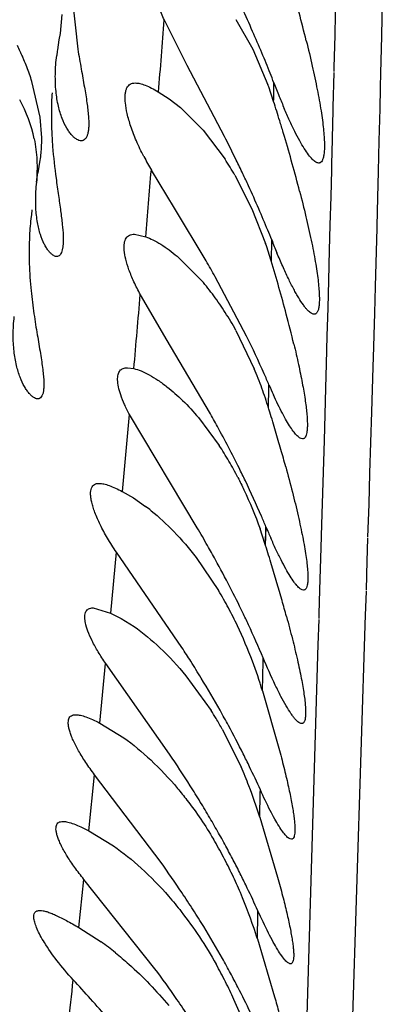
# Model space of a CAD drawing. Units: inches. Extents: x 0 to 11, y 0 to 8.5.
# Drawn here: x 5.4 to 5.4, y 5.5 to 5.6 of the extents above; entities that cross this region are included whole.
import ezdxf

# ---------------------------------------------------------------- set-up
doc = ezdxf.new("R2010")
doc.units = ezdxf.units.IN
doc.header["$LTSCALE"] = 0.605
doc.header["$MEASUREMENT"] = 0
doc.layers.get('0').update_dxf_attribs({"linetype": 'CONTINUOUS'})

msp = doc.modelspace()

# ---------------------------------------------------------------- linework, layer by layer
at = {"color": 7, "linetype": 'CONTINUOUS'}
for p, q in [((5.3861914631, 5.5923460398), (5.3868426466, 5.5864595803)), ((5.4210776462, 5.59207636), (5.4209827389, 5.5879078142)), ((5.4157663991, 5.5884034022), (5.4158404116, 5.5915447605)), ((5.3848798147, 5.5882095079), (5.385066034, 5.5903720151)), ((5.3991430839, 5.5846110707), (5.3965717521, 5.5897077018)), ((5.4046084546, 5.5898017829), (5.406502193, 5.5864619021)), ((5.3845839453, 5.5863846932), (5.3847555, 5.5875119019)), ((5.3847555, 5.5875119019), (5.3848802195, 5.5882094045)), ((5.4156707835, 5.5844099347), (5.4157575837, 5.588032186)), ((5.4157575837, 5.588032186), (5.4157663991, 5.5884034022)), ((5.4209827389, 5.5879078142), (5.4208856244, 5.5837635406)), ((5.406502193, 5.5864619021), (5.4082146494, 5.5824539957)), ((5.4033241084, 5.5766640098), (5.3991430839, 5.5846110707)), ((5.4156610524, 5.5839412666), (5.4156747093, 5.5845140735)), ((5.415561354, 5.5799267343), (5.4156571042, 5.5838444756)), ((5.42088731, 5.5838198777), (5.4208490622, 5.5821448172)), ((5.3826075386, 5.5788167097), (5.3816756599, 5.5828382512)), ((5.4088612918, 5.5808148091), (5.4088835374, 5.5826853838)), ((5.4208466558, 5.5821333052), (5.4207888264, 5.5797470882)), ((5.3958917346, 5.5816758578), (5.3971129534, 5.5808939166)), ((5.3971129534, 5.5808939166), (5.3983748041, 5.579908284)), ((5.4088584613, 5.5805813976), (5.4088612918, 5.5808148091)), ((5.3983748041, 5.579908284), (5.4009392383, 5.5773489599)), ((5.415556799, 5.5795685979), (5.4155656816, 5.5799411564)), ((5.4207888264, 5.5797470882), (5.4206997925, 5.576147309)), ((5.3827809952, 5.5764931888), (5.3826075386, 5.5788167097)), ((5.4154751408, 5.5764582509), (5.4155524155, 5.579564557)), ((5.4009392383, 5.5773489599), (5.4033952062, 5.5740927685)), ((5.4154715776, 5.5763160773), (5.4154751408, 5.5764582509)), ((5.4154013, 5.5735307413), (5.4154715776, 5.5763160773)), ((5.4206997925, 5.576147309), (5.4206129093, 5.5727165565)), ((5.3823844511, 5.572546514), (5.3824955182, 5.5732936598)), ((5.3824955182, 5.5732936598), (5.3825814556, 5.5737574283)), ((5.4153840839, 5.5728538056), (5.4154013, 5.5735307413)), ((5.397723633, 5.5685958072), (5.3951292133, 5.5728563758)), ((5.4044960148, 5.5723077293), (5.4064244416, 5.5685168904)), ((5.415308029, 5.569888218), (5.4153840839, 5.5728538056)), ((5.4206129093, 5.5727165565), (5.4205368948, 5.5697777532)), ((5.4152241588, 5.5666639328), (5.415308029, 5.569888218)), ((5.4205368948, 5.5697777532), (5.4204525631, 5.5665821841)), ((5.4012694164, 5.5626640098), (5.397723633, 5.5685958072)), ((5.4064244416, 5.5685168904), (5.4079599511, 5.5646083123)), ((5.4151508891, 5.5638855124), (5.4152241588, 5.5666639328)), ((5.4204524274, 5.5665886367), (5.4204458244, 5.5663296664)), ((5.3931977181, 5.565663989), (5.3944694072, 5.5653847761)), ((5.4204458244, 5.5663296664), (5.420267155, 5.559774224)), ((5.4086002976, 5.5626179791), (5.4086396986, 5.5650188926)), ((5.3980218587, 5.5631822985), (5.4007773654, 5.5604350838)), ((5.4150590011, 5.5604495039), (5.4151508891, 5.5638855124)), ((5.4058129141, 5.5542072555), (5.402290261, 5.5608735064)), ((5.4149756668, 5.5573766213), (5.4150590011, 5.5604495039)), ((5.420267155, 5.559774224), (5.420183224, 5.5567787026)), ((5.396900238, 5.5537177284), (5.393883792, 5.5588617704)), ((5.4148890354, 5.5542222164), (5.4149756668, 5.5573766213)), ((5.420183224, 5.5567787026), (5.42004096, 5.5518060212)), ((5.404621037, 5.5548444691), (5.4066867333, 5.5505523849)), ((5.4148017973, 5.5510835982), (5.4148890354, 5.5542222164)), ((5.4016428278, 5.5456640098), (5.396900238, 5.5537177284)), ((5.41472566, 5.548372861), (5.4148017973, 5.5510835982)), ((5.4200401586, 5.55184778), (5.4200092132, 5.5507430586)), ((5.3924341263, 5.5506637378), (5.393127383, 5.5505707416)), ((5.420009552, 5.5507242428), (5.4198619897, 5.5457100633)), ((5.4083298186, 5.5484489982), (5.408335735, 5.5487387595)), ((5.4082823681, 5.5461381883), (5.408329824, 5.5484489813)), ((5.4146417794, 5.5454145989), (5.41472566, 5.548372861)), ((5.3918553898, 5.5367429552), (5.3926334891, 5.5453984345)), ((5.4002647429, 5.5326788762), (5.3926482464, 5.5453833448)), ((5.4145581532, 5.5424921346), (5.4146417794, 5.5454145989)), ((5.4198619897, 5.5457100633), (5.4196538747, 5.5388008921)), ((5.4004040138, 5.5450535538), (5.4027365049, 5.5419214434)), ((5.4142831067, 5.533037837), (5.4145581532, 5.5424921346)), ((5.4196538747, 5.5388008921), (5.4195472966, 5.5353217852)), ((5.3918410867, 5.5367572345), (5.3931133196, 5.5360196747)), ((5.3931133196, 5.5360196747), (5.3944615072, 5.535077784)), ((5.4195472966, 5.5353217852), (5.4194296155, 5.5315962566)), ((5.407938411, 5.5307191273), (5.4080114153, 5.5327365447)), ((5.4079519965, 5.5306811558), (5.4079977616, 5.5327747586)), ((5.4142057452, 5.5304139834), (5.4142831067, 5.533037837)), ((5.4194293251, 5.5315073948), (5.4193472268, 5.5288713011)), ((5.3905429013, 5.5230816309), (5.3911814233, 5.5299283168)), ((5.3985523594, 5.5192029289), (5.391191429, 5.5299183738)), ((5.4140661733, 5.525709161), (5.4142057452, 5.5304139834)), ((5.4001473041, 5.5293177274), (5.4026667442, 5.5256155893)), ((5.4193482168, 5.5289804279), (5.41924502, 5.5256640974)), ((5.4139838038, 5.5229462821), (5.4140661733, 5.525709161)), ((5.419243701, 5.5255637604), (5.4191576176, 5.5228237301)), ((5.3885571569, 5.5236639132), (5.3905330194, 5.5230910949)), ((5.3905330194, 5.5230910949), (5.3917307125, 5.5224796412)), ((5.3917307125, 5.5224796412), (5.3931586701, 5.5215713355)), ((5.4138807079, 5.5194980712), (5.4139665306, 5.5223678932)), ((5.4139679791, 5.5224579167), (5.4139853063, 5.523042406)), ((5.4191586073, 5.5228871389), (5.4160304911, 5.4245547077)), ((5.410978093, 5.4233837749), (5.4138814446, 5.5195389008)), ((5.4076684157, 5.5176384221), (5.4076772222, 5.5180484176)), ((5.3893225496, 5.5107142313), (5.3899689691, 5.5174102311)), ((5.3971449701, 5.5072315576), (5.389977222, 5.5174028743)), ((5.4075981348, 5.5143531885), (5.4076684157, 5.5176384221)), ((5.3990023223, 5.5160436682), (5.4018198813, 5.5121500444)), ((5.4075982337, 5.5143528376), (5.4095248982, 5.507630036)), ((5.3893148257, 5.510721332), (5.3920038432, 5.5090728824)), ((5.4030751946, 5.5100538413), (5.405196161, 5.5057907143)), ((5.3880910794, 5.4986067559), (5.3887234964, 5.504916414)), ((5.3962032167, 5.4950370843), (5.3887296906, 5.5049105651)), ((5.407300622, 5.5001608458), (5.4073565415, 5.5028693287)), ((5.4073565405, 5.5028693317), (5.407363594, 5.5032094261)), ((5.4073006185, 5.5001608577), (5.4093062366, 5.4933996159)), ((5.388085609, 5.4986115881), (5.3908413541, 5.4969313367)), ((5.3869532484, 5.4877414374), (5.3875168419, 5.4931567249)), ((5.3955062187, 5.4831153602), (5.387519713, 5.4931542972)), ((5.4070273288, 5.486478188), (5.4070817255, 5.4892659853)), ((5.4070817255, 5.4892659853), (5.4070885949, 5.4896160016)), ((5.386950731, 5.4877435571), (5.3894641653, 5.4861252948)), ((5.4070273236, 5.4864782059), (5.4089709183, 5.4799427516))]:
    msp.add_line(p, q, dxfattribs=at)
for centre, radius, start, end in [((5.2441342671, 5.5455140954), 0.1735305664, 13.9711716787, 16.1093976525), ((5.2647038828, 5.5257962307), 0.1550232073, 23.8446279561, 24.9040842336), ((2.6616435516, 5.7920653607), 2.7423662534, 355.5992685885, 355.7691794045), ((5.2852784165, 5.5348491171), 0.1325451165, 22.7163055649, 23.8607252685), ((5.344965613, 5.5701292725), 0.0388766036, 24.4145901773, 25.5002774048), ((5.4068290177, 5.5829872106), 0.0225313554, 171.3178638463, 172.9303821586), ((5.3472453916, 5.571165739), 0.0363722772, 23.4870290631, 24.4122765307), ((5.3488897096, 5.5718815218), 0.0345789213, 22.7571527177, 23.4851210019), ((5.3520473747, 5.5731827667), 0.031163724, 19.6533330293, 22.7967195805), ((5.2985895368, 5.5404155595), 0.1181169785, 21.5267400332, 22.719066935), ((5.3548592019, 5.5742052851), 0.0281718036, 17.8448157968, 19.6182413366), ((5.3076267669, 5.5439789702), 0.1084025859, 20.9200615743, 21.5273899986), ((5.3646938675, 5.5664442517), 0.046372086, 17.7505313978, 20.1967695936), ((5.4878352063, 5.6128286407), 0.084510245, 200.8962819678, 202.0090353018), ((5.3670954396, 5.5733311615), 0.0151487944, 11.5614879051, 29.3220348562), ((5.4218870987, 5.5790983586), 0.0380241385, 176.3137039977, 179.4556458847), ((5.4744825726, 5.6074026492), 0.0700972871, 201.987265137, 203.1980214058), ((5.2271385186, 5.5223690574), 0.1908161803, 17.0795065496, 17.7625346353), ((5.2237064973, 5.5213047127), 0.1944094396, 16.6786967735, 17.0822844931), ((5.3661815911, 5.5763181449), 0.016600327, 356.7854720603, 0.604172807), ((5.2456047804, 5.496315797), 0.1770062759, 26.0327023831, 26.9960202778), ((5.2240982345, 5.5214217879), 0.194000582, 16.5440768158, 16.6787796149), ((5.2348400384, 5.5245750732), 0.182805575, 14.5481906808, 16.5553654793), ((5.3673506551, 5.5762345112), 0.0154284232, 350.7623232435, 356.8521216084), ((5.4209504003, 5.5883131877), 0.0300939651, 207.5292471835, 210.9051465621), ((5.3736721758, 5.5545310465), 0.0355825731, 29.9728507397, 33.3502539362), ((5.2695641238, 5.5080118222), 0.1503445599, 25.3797888894, 26.0349830763), ((2.248286487, 5.8268243389), 3.1570493515, 355.2494076811, 355.3863352132), ((5.2803248687, 5.5131175446), 0.138433975, 24.7637534706, 25.3794912718), ((5.2921966253, 5.5185431248), 0.1253812675, 23.4932652793, 24.7848455383), ((5.4141879681, 5.5638367158), 0.0328195321, 173.3031376167, 177.1060939776), ((5.4129923183, 5.5639525335), 0.0316185434, 171.926497725, 173.2589138133), ((5.3021510949, 5.5228716149), 0.1145264396, 22.1940628059, 23.4925519224), ((5.3092669774, 5.5257722719), 0.1068420665, 21.5512264087, 22.1952647627), ((5.3588998823, 5.5477261351), 0.0518835066, 16.7329808669, 18.9889746839), ((5.4838372747, 5.5946799605), 0.0808360086, 201.526346943, 202.6288722628), ((5.2525997007, 5.4767146108), 0.1717264789, 29.3455270716, 30.0331994216), ((5.2250842987, 5.5074491284), 0.1916291404, 14.8886896402, 16.7462775916), ((5.3783694739, 5.5412020916), 0.0295300118, 36.4176320287, 40.6399325994), ((1.4908552366, 5.8924347846), 3.9172371975, 354.993063565, 355.1153393062), ((5.3753238456, 5.5389271597), 0.0333314214, 32.562403799, 36.4564384514), ((5.3720518323, 5.5368033236), 0.0372321908, 28.9834996735, 32.6069162727), ((5.2677000766, 5.5188851488), 0.1475057509, 13.4906842576, 14.8489559991), ((5.2998354793, 5.5020042005), 0.1181371052, 23.9528498855, 26.2242352622), ((5.3614322828, 5.5317398113), 0.0490089605, 19.8068313171, 22.5729783121), ((5.298768088, 5.5015177638), 0.1193100591, 23.3147042504, 23.9582285212), ((5.4629239685, 5.5722308802), 0.0594285766, 203.2850237133, 204.452973732), ((5.3589025445, 5.5308087986), 0.0517045176, 17.2456515048, 19.8275892944), ((5.2644290028, 5.468590322), 0.1573784837, 28.648048851, 29.3231386985), ((5.1999594583, 5.4814401508), 0.2181381916, 17.1226548129, 17.2528592956), ((5.2042565113, 5.4827577317), 0.2136436786, 16.5219828329, 17.1242503602), ((5.2877211437, 5.4811392301), 0.1309215312, 26.420606422, 28.715539867), ((5.2127715132, 5.4852808709), 0.2047627168, 15.9252538604, 16.522699973), ((5.3715093705, 5.5213540004), 0.0373918926, 30.2155945706, 33.3705027647), ((5.2302449438, 5.4902770756), 0.1865890346, 15.3057401617, 15.9221712681), ((5.3685761698, 5.5196223832), 0.0407980327, 27.2722297423, 30.243973618), ((5.2974350398, 5.4859924179), 0.1200627753, 25.6379694861, 26.4091474759), ((5.3056470511, 5.489904468), 0.1109665938, 23.3903618933, 25.6515526642), ((5.3799855489, 5.5159500304), 0.0239880038, 50.9942358534, 52.8814224572), ((5.3088909036, 5.4913039473), 0.1074337323, 22.7066469923, 23.3921305189), ((5.2583909503, 5.4495664575), 0.1644258106, 29.5522247502, 30.3625990712), ((5.3570367808, 5.514616533), 0.0533895198, 17.492054261, 19.6264342037), ((5.4749303706, 5.5607475835), 0.0725427237, 202.6812829883, 203.7504241218), ((5.274398068, 5.4586759473), 0.1460081657, 28.8303211833, 29.5406772071), ((5.1870141102, 5.4610082857), 0.2316632427, 16.9378222003, 17.4982478694), ((5.2886197731, 5.4664341199), 0.129808107, 27.3238482525, 28.8574195109), ((5.2045550577, 5.4663242841), 0.2133344673, 15.8222502419, 16.9445020527), ((5.3654633997, 5.5031776943), 0.0434459201, 28.1208597857, 31.0948086409), ((5.2999425299, 5.4722865511), 0.1170622933, 25.7417100466, 27.3228259259), ((5.2402242441, 5.4765193366), 0.1762370076, 15.1844739977, 15.7951228226), ((5.3629055777, 5.5018084938), 0.0463471542, 25.3656660664, 28.1233171454), ((5.3070084124, 5.4756913055), 0.1092188856, 24.9499271561, 25.7427319939), ((5.3588050855, 5.4998527274), 0.050890166, 20.4869837048, 25.3775889901), ((5.3100093523, 5.4770769961), 0.1059134831, 22.7579255034, 24.955066959), ((5.2743492784, 5.4385234367), 0.1481066704, 32.2997372264, 33.0068354813), ((5.2849846425, 5.4452595654), 0.1355175372, 31.3563892979, 32.2951632494), ((5.3541663386, 5.4980977529), 0.0558497555, 16.920842745, 20.5079519864), ((5.2959843325, 5.4518777244), 0.122680581, 29.4277330421, 31.3901271087), ((5.3654438219, 5.4889521152), 0.0431435003, 31.0859401258, 32.5266835655), ((5.3033901642, 5.456092108), 0.1141596494, 28.4302356819, 29.4116954783), ((5.3646859978, 5.4884933367), 0.0440293742, 29.319850577, 31.0880389727), ((5.3069112284, 5.4579609039), 0.1101735275, 26.5830521905, 28.4473574401), ((5.2779422369, 5.4265449897), 0.1439430923, 32.3954999143, 34.0934903289), ((5.3081700672, 5.4586222017), 0.1087518412, 25.7133398152, 26.5682655416), ((5.3574488415, 5.4848141307), 0.0521519278, 21.1887593206, 23.7170771655), ((5.3014271143, 5.4553987758), 0.1162256263, 24.290356658, 25.7028258209), ((5.2919284784, 5.4354641481), 0.1273550025, 31.4155622111, 32.3784966048), ((5.3537127677, 5.4833788605), 0.0561541911, 17.3888837222, 21.1763783833), ((5.2967282511, 5.4383846133), 0.1217365649, 30.4460919238, 31.4200279641), ((5.3040472258, 5.4426689944), 0.1132558182, 29.4481465886, 30.4537479173), ((5.3071837124, 5.4444496823), 0.1096491132, 28.4542905287, 29.4436443539), ((5.3610928415, 5.4733429234), 0.0476694, 27.921552359, 30.6795967427), ((5.3083596638, 5.4450813361), 0.1083142636, 27.5084637681, 28.4569049446), ((5.358234714, 5.4718058238), 0.0509145811, 25.4145812423, 27.9438474023), ((5.2884056621, 5.4179688889), 0.1325134692, 33.7887925457, 35.5622862057), ((5.3122804717, 5.4471131104), 0.1038982971, 26.5799172068, 27.5133574951), ((5.3569900209, 5.4712029428), 0.0522975569, 23.0318812379, 25.4259304751), ((5.3119831839, 5.4469799334), 0.1042237553, 25.6998095561, 26.5722656973), ((5.298758791, 5.4249322841), 0.1200364828, 32.669207111, 33.7747051025), ((5.3533267977, 5.4696677428), 0.0562694151, 17.9822161477, 23.0111230173), ((5.3079029895, 5.445026427), 0.108747481, 24.2066436498, 25.6949947013), ((5.3021341084, 5.4270844229), 0.116033439, 31.5733027319, 32.674284783), ((5.3103832244, 5.432108121), 0.1063750857, 29.360591811, 31.594363413), ((5.3499344858, 5.4684999786), 0.0598565685, 17.4789342523, 18.0429431167), ((5.3689026611, 5.4573067273), 0.0354017695, 51.2428974132, 54.4928588834), ((5.3574743968, 5.458439413), 0.051494188, 26.7620060595, 29.258079456), ((5.3108927471, 5.4323917201), 0.1057919606, 28.3352372392, 29.3620270704), ((5.2959143817, 5.4091430477), 0.1240582001, 34.6422540252, 36.6032950715), ((5.314047892, 5.4340832323), 0.1022120061, 27.3433766832, 28.3401031721), ((2.9443744671, 5.7439202401), 2.4559698075, 353.7561397229, 353.8747976986), ((5.3564587046, 5.4579166954), 0.052636457, 24.4035390179, 26.7722108612), ((5.3092186829, 5.4316490944), 0.1076197144, 25.6229718392, 27.3135671886), ((5.3042509668, 5.4149383163), 0.1139052263, 33.4261166463, 34.6277013182), ((5.3528286073, 5.4562997301), 0.0566103077, 18.3443025189, 24.3758975091)]:
    msp.add_arc(centre, radius, start, end, dxfattribs=at)
for points, knots in [([(5.3965717521, 5.5897077018), (5.3963434735, 5.5902038927), (5.3959440861, 5.591156112), (5.3954891206, 5.592531045), (5.3952108604, 5.5937425512), (5.3951169293, 5.5946406583), (5.3951408222, 5.5952512683), (5.3952004957, 5.5956275712), (5.3953029274, 5.5959487142), (5.3954495069, 5.5962138906), (5.3956419767, 5.5964205978), (5.3959669404, 5.5966200255), (5.3962617139, 5.59666384), (5.3964580649, 5.5966638137)], [0, 0, 0, 0, 0.2066643964, 0.3903081774, 0.5473080756, 0.6763108555, 0.7304537057, 0.7781231626, 0.8200530147, 0.8573799165, 0.8918483931, 0.9257049024, 1, 1, 1, 1]), ([(5.4125313354, 5.5874102154), (5.4127656754, 5.586463445), (5.4131986567, 5.5846369345), (5.4137545234, 5.582012628), (5.4141218232, 5.5799784798), (5.4143398442, 5.5785019924), (5.4144581996, 5.5775287007), (5.4145369791, 5.5766539844), (5.414575425, 5.5758839478), (5.4145732238, 5.5752235552), (5.4145308133, 5.5746768608), (5.4144589935, 5.5742949728), (5.4143751813, 5.5740522026), (5.414290087, 5.57387845), (5.4141771597, 5.5737413629), (5.4140346826, 5.5736739046), (5.4139617608, 5.573664072), (5.4139255555, 5.5736640618)], [0, 0, 0, 0, 0.2060344094, 0.3964921996, 0.5666112412, 0.6425764004, 0.7117458514, 0.7737005, 0.828063755, 0.8745617844, 0.9131050158, 0.9437828041, 0.9563345576, 0.9671900597, 0.9847142536, 0.9923518548, 1, 1, 1, 1]), ([(5.3868426466, 5.5864595803), (5.3869615063, 5.5857146119), (5.3872062929, 5.5842970256), (5.3875683578, 5.582290555), (5.3878626866, 5.5805259983), (5.3880246655, 5.5792168045), (5.3880762709, 5.578313874), (5.3880733198, 5.5777543486), (5.3880306108, 5.5772761473), (5.3879488753, 5.5768802248), (5.3878270546, 5.5765667601), (5.3876634132, 5.5763357233), (5.3874560403, 5.5761925846), (5.3872984578, 5.5761640001), (5.3872218111, 5.5761640094)], [0, 0, 0, 0, 0.2100403733, 0.4005087368, 0.567669987, 0.7081141362, 0.7674997793, 0.8193676476, 0.8637658194, 0.9009705807, 0.9315794482, 0.9567975192, 0.978659738, 1, 1, 1, 1]), ([(5.3872218111, 5.5761640094), (5.3870457263, 5.5761640306), (5.3867605677, 5.5762781043), (5.3864252832, 5.5765297437), (5.3861440201, 5.5768113373), (5.3858625782, 5.5771685927), (5.3854714867, 5.5777791641), (5.3850249156, 5.5787392634), (5.3846109315, 5.580126322), (5.3843445749, 5.5817906972), (5.3842781588, 5.5837048619), (5.3843814402, 5.5850543129), (5.3844689605, 5.5857602629)], [0, 0, 0, 0, 0.0497830776, 0.0817141689, 0.1189687146, 0.1617461789, 0.2101321197, 0.3236713921, 0.4597147357, 0.6181798823, 0.7988842865, 1, 1, 1, 1]), ([(5.394263824, 5.5744037169), (5.3939650136, 5.5749776642), (5.3934342337, 5.5760851627), (5.3928061819, 5.5776961625), (5.3923880093, 5.5791316514), (5.3921943713, 5.5802040399), (5.3921507792, 5.5809405303), (5.3921687433, 5.5813948028), (5.3922345497, 5.5817831348), (5.3923490805, 5.582105057), (5.3925153674, 5.5823594308), (5.3927357923, 5.5825414552), (5.3930059864, 5.5826456402), (5.393201631, 5.5826638966), (5.3933035873, 5.582663883)], [0, 0, 0, 0, 0.2094983282, 0.3972343909, 0.5591788214, 0.6929680398, 0.748926989, 0.7977566509, 0.8398569424, 0.875989455, 0.9076392047, 0.9370634912, 0.9669903355, 1, 1, 1, 1]), ([(5.3933035873, 5.582663883), (5.3934756291, 5.5826638601), (5.3938587929, 5.582604256), (5.3944633433, 5.5823993338), (5.3951541376, 5.5820819281), (5.3956358709, 5.5818209902), (5.3958917346, 5.5816758578)], [0, 0, 0, 0, 0.1847372142, 0.4119528191, 0.6841341385, 1, 1, 1, 1]), ([(5.4139255555, 5.5736640618), (5.4138120324, 5.5736640297), (5.4136270694, 5.5737403841), (5.4134037733, 5.5739027833), (5.41311913, 5.5741670366), (5.4127414174, 5.5746284647), (5.4122685716, 5.5753314597), (5.4117550756, 5.5762132048), (5.4112067328, 5.5772637563), (5.4106296337, 5.578472577), (5.4102479786, 5.5793352513), (5.4100527252, 5.579790615)], [0, 0, 0, 0, 0.0460834198, 0.0765164111, 0.1126879315, 0.2031288489, 0.3179375249, 0.456331683, 0.6171170116, 0.7988738227, 1, 1, 1, 1]), ([(5.3838646763, 5.5794596118), (5.3838578555, 5.5787926481), (5.3838767972, 5.5774803885), (5.3840270119, 5.5749713834), (5.3842360649, 5.5731361883), (5.3843931926, 5.5719454342)], [0, 0, 0, 0, 0.2654341153, 0.5220279811, 1, 1, 1, 1]), ([(5.3819368677, 5.5763672744), (5.382016066, 5.5759815097), (5.3821464668, 5.575193783), (5.3822845303, 5.5735707128), (5.3822483318, 5.5723315331), (5.382167853, 5.5715050965)], [0, 0, 0, 0, 0.2419328071, 0.4898870644, 1, 1, 1, 1]), ([(5.3844626005, 5.5631640252), (5.3843081682, 5.5631640553), (5.3840571789, 5.5632796812), (5.3837713398, 5.563523915), (5.383529375, 5.5638001024), (5.3832890033, 5.5641503618), (5.3829561757, 5.5647519287), (5.3825861695, 5.5656962383), (5.3822615628, 5.5670549421), (5.3820835077, 5.5686835433), (5.3821016775, 5.5705509942), (5.3822511434, 5.5718638675), (5.3823620269, 5.5725493241)], [0, 0, 0, 0, 0.0455132806, 0.0756636141, 0.1114553169, 0.1531123782, 0.2007281178, 0.3137765326, 0.4507040844, 0.6113381355, 0.7953605444, 1, 1, 1, 1]), ([(5.3843931926, 5.5719454342), (5.384478228, 5.5713010145), (5.3846510899, 5.5700787247), (5.3849026173, 5.5683534068), (5.3850951707, 5.5668459327), (5.3852037332, 5.5655788016), (5.3852083163, 5.5646794154), (5.3851405108, 5.5640986905), (5.3850644563, 5.5637661492), (5.3849585828, 5.5635035181), (5.3848226485, 5.563309896), (5.3846535904, 5.5631888233), (5.3845246904, 5.5631640131), (5.3844626005, 5.5631640252)], [0, 0, 0, 0, 0.213188884, 0.4048602526, 0.571869026, 0.7115245984, 0.8218886578, 0.8660224748, 0.9030311289, 0.9334556343, 0.9583730289, 0.9796357663, 1, 1, 1, 1]), ([(5.4117842646, 5.5704947753), (5.4120297292, 5.5695444947), (5.4124850288, 5.5677103729), (5.4129900543, 5.5654568694), (5.4133282407, 5.5637701845), (5.413539548, 5.5626144615), (5.4137133133, 5.561542556), (5.4138476984, 5.5605622899), (5.4139416842, 5.5596808971), (5.4139873012, 5.5590106042), (5.4140005877, 5.5585289093), (5.4139995385, 5.5582100495), (5.4139879704, 5.5579200571), (5.4139599401, 5.5575914072), (5.4139046576, 5.5572521588), (5.4138057713, 5.556965021), (5.4136981427, 5.5568041476), (5.4136116504, 5.5567230988), (5.4135130279, 5.5566740019), (5.4134421885, 5.5566640496), (5.4134070763, 5.5566640373)], [0, 0, 0, 0, 0.2059718448, 0.3965610373, 0.4845898022, 0.5669706738, 0.6431078461, 0.7124586441, 0.774587373, 0.8290952659, 0.8533964374, 0.8757014531, 0.8959990672, 0.9142865967, 0.9448919354, 0.9680371692, 0.9772376083, 0.9852617299, 0.9926313419, 1, 1, 1, 1]), ([(5.3814102897, 5.5654936662), (5.3813562368, 5.5644410462), (5.3813414859, 5.5623745988), (5.3814850596, 5.5603142568), (5.3815863501, 5.5593097072)], [0, 0, 0, 0, 0.5107488039, 1, 1, 1, 1]), ([(5.393883792, 5.5588617704), (5.3936212563, 5.5593396903), (5.3931542572, 5.560259672), (5.3925968261, 5.5615952133), (5.3922244933, 5.5627789171), (5.3920583967, 5.5636621975), (5.3920319405, 5.5642658053), (5.3920596615, 5.5646371277), (5.3921336284, 5.564954504), (5.3922550707, 5.5652174667), (5.3924263192, 5.565423321), (5.3926462314, 5.5655673485), (5.392909155, 5.5656492516), (5.3930983548, 5.5656640322), (5.3931977181, 5.565663989)], [0, 0, 0, 0, 0.2090545589, 0.3951813701, 0.5541999782, 0.6841362815, 0.7382496888, 0.785438449, 0.8264667295, 0.8625514038, 0.8955024553, 0.9277649118, 0.9619052698, 1, 1, 1, 1]), ([(5.3944694072, 5.5653847761), (5.3947489891, 5.565282676), (5.3953281518, 5.5650257217), (5.3965462051, 5.5643351881), (5.3974336378, 5.5636743901), (5.3980218587, 5.5631822985)], [0, 0, 0, 0, 0.2127748707, 0.4517560325, 1, 1, 1, 1]), ([(5.4134070763, 5.5566640373), (5.4132873507, 5.5566639955), (5.4130917623, 5.556754112), (5.4128578745, 5.5569370311), (5.4126473861, 5.5571452566), (5.4124231211, 5.5574084075), (5.4120844502, 5.5578597413), (5.4117432791, 5.5583921574), (5.4113920726, 5.5589953969), (5.4109957348, 5.5597196983), (5.4104811179, 5.5607412487), (5.4098528585, 5.5621000804), (5.4094368628, 5.5630677662), (5.4092243093, 5.5635774579)], [0, 0, 0, 0, 0.0436665572, 0.073378315, 0.1091256217, 0.1511467557, 0.1994848325, 0.3147857155, 0.381514335, 0.4540686719, 0.6158804687, 0.7985873752, 1, 1, 1, 1]), ([(5.3815863501, 5.5593097072), (5.3816738908, 5.5584415212), (5.3818851001, 5.5567831494), (5.382263564, 5.5544346791), (5.3825744128, 5.5526408998), (5.3827798038, 5.5513495607), (5.3828979167, 5.5505027354), (5.3829816431, 5.5497436802), (5.383025962, 5.5490767274), (5.3830258906, 5.5485054607), (5.3829814719, 5.5480323462), (5.3828922369, 5.5476576126), (5.3827552777, 5.5473794844), (5.3825622127, 5.5472004656), (5.3824031641, 5.5471640001), (5.382327995, 5.5471640102)], [0, 0, 0, 0, 0.2084781033, 0.3992571501, 0.5683092219, 0.6434294932, 0.711651051, 0.7725718798, 0.8258472856, 0.8712729878, 0.908922274, 0.9391473035, 0.9628644337, 0.9820406551, 1, 1, 1, 1]), ([(5.382327995, 5.5471640102), (5.3821694059, 5.5471640315), (5.381911588, 5.547277785), (5.3816103168, 5.5475176915), (5.3813523663, 5.5477888316), (5.381092102, 5.5481325255), (5.3807265356, 5.5487211144), (5.380304055, 5.5496444887), (5.3799022629, 5.5509763962), (5.379630813, 5.5525757231), (5.3795418926, 5.554418425), (5.3796216142, 5.5557200741), (5.3796959037, 5.5564017652)], [0, 0, 0, 0, 0.0468778593, 0.0778630335, 0.1144911334, 0.156915883, 0.2051796323, 0.3190251675, 0.4558398659, 0.6153386956, 0.797303678, 1, 1, 1, 1]), ([(5.4111358288, 5.5532963617), (5.4113165218, 5.5525401754), (5.4116480293, 5.5510931382), (5.4120694692, 5.5490294455), (5.4123423872, 5.5474489764), (5.4124995103, 5.5463141906), (5.4125823173, 5.5455729881), (5.4126343397, 5.5449099941), (5.4126554241, 5.5443286551), (5.412645612, 5.5438317273), (5.4126052236, 5.5434210461), (5.4125341549, 5.5430970493), (5.4124335437, 5.5428573058), (5.4123099197, 5.5427209488), (5.4121962104, 5.5426713115), (5.4121379599, 5.5426640091), (5.4121088883, 5.5426640096)], [0, 0, 0, 0, 0.2121738571, 0.4050902802, 0.5747521897, 0.649754096, 0.7177008992, 0.7782564838, 0.8312011394, 0.876393048, 0.9138000938, 0.9436566972, 0.9665977343, 0.9842071706, 0.9920663327, 1, 1, 1, 1]), ([(5.3926482464, 5.5453833448), (5.3924476356, 5.5457632194), (5.3920929327, 5.5464893087), (5.3916764284, 5.5475378524), (5.391410501, 5.5484577096), (5.3913092508, 5.5491401031), (5.3913183806, 5.5496029926), (5.3913741042, 5.5499606981), (5.3915100043, 5.5502720292), (5.3917359549, 5.5504839559), (5.3919385012, 5.5505915414), (5.3921756776, 5.5506525386), (5.392345104, 5.550663745), (5.3924341263, 5.5506637378)], [0, 0, 0, 0, 0.2082001494, 0.3912782948, 0.5461071374, 0.6714852148, 0.7237688373, 0.7697596157, 0.8468892348, 0.8821714234, 0.9181144643, 0.956855712, 1, 1, 1, 1]), ([(5.393127383, 5.5505707416), (5.3934098446, 5.5505033898), (5.3940069261, 5.5502976743), (5.3949149183, 5.5498523945), (5.3958860553, 5.5492550094), (5.3965329345, 5.5487820021), (5.3968629269, 5.5485233266)], [0, 0, 0, 0, 0.2031977039, 0.4398150907, 0.7065928052, 1, 1, 1, 1]), ([(5.3968629269, 5.5485233266), (5.3974794061, 5.5480400789), (5.3987190085, 5.5469383338), (5.3998419591, 5.5457194301), (5.4004040138, 5.5450535538)], [0, 0, 0, 0, 0.4733888953, 1, 1, 1, 1]), ([(5.4121088883, 5.5426640096), (5.4120148297, 5.5426640112), (5.4118617079, 5.5427246281), (5.4116750692, 5.5428549767), (5.4114377981, 5.5430667704), (5.4111213377, 5.5434375906), (5.4107231219, 5.544004217), (5.4102883107, 5.5447172438), (5.4098206621, 5.5455698636), (5.4093251511, 5.5465545579), (5.4089953518, 5.5472585324), (5.4088260563, 5.5476306444)], [0, 0, 0, 0, 0.0464965065, 0.0769690585, 0.1130793819, 0.2031282093, 0.3173106742, 0.4551633059, 0.6157514674, 0.7979089571, 1, 1, 1, 1]), ([(5.4102158477, 5.5395309238), (5.4104758023, 5.5385804483), (5.4109611188, 5.5367453532), (5.411508346, 5.5344905828), (5.4118821313, 5.5328017128), (5.4121198547, 5.531643467), (5.4123201322, 5.530568535), (5.4124808796, 5.5295848454), (5.4126007946, 5.5286997833), (5.4126786556, 5.5279197533), (5.4127137204, 5.5272504655), (5.4127064727, 5.5266956961), (5.4126569238, 5.526258839), (5.4125760727, 5.5259694187), (5.4124812959, 5.5258061643), (5.4124036326, 5.5257241283), (5.4123128042, 5.5256740891), (5.4122466184, 5.5256640429), (5.4122139414, 5.5256640305)], [0, 0, 0, 0, 0.2061241055, 0.3970413135, 0.4852991937, 0.5679422608, 0.6443640664, 0.7140097341, 0.7764199836, 0.8311676642, 0.8779374555, 0.9165662332, 0.9470519418, 0.9698217706, 0.9786995224, 0.9863004396, 0.9931645726, 1, 1, 1, 1]), ([(5.391191429, 5.5299183738), (5.3908334032, 5.5304401358), (5.3901830262, 5.5314542439), (5.389367265, 5.5329434171), (5.3888474623, 5.5341132195), (5.3885534923, 5.5349622954), (5.3884014057, 5.5355149487), (5.3883067723, 5.536009928), (5.3882693229, 5.536444389), (5.3882886771, 5.5368168346), (5.3883655363, 5.5371270519), (5.3885044215, 5.5373735605), (5.3887074808, 5.5375488287), (5.3889665489, 5.5376474005), (5.3891560531, 5.5376639683), (5.3892561544, 5.5376639356)], [0, 0, 0, 0, 0.2106835842, 0.4007559825, 0.5648841221, 0.6361258372, 0.6997512541, 0.755566685, 0.8036902569, 0.8446059746, 0.8792186423, 0.9092082668, 0.9373038178, 0.966671646, 1, 1, 1, 1]), ([(5.3892561544, 5.5376639356), (5.3894259262, 5.5376638801), (5.3898048775, 5.5376081526), (5.39040733, 5.5374202865), (5.3910994203, 5.5371293942), (5.391583921, 5.5368901785), (5.3918410867, 5.5367572345)], [0, 0, 0, 0, 0.1846058994, 0.4126533765, 0.6852081182, 1, 1, 1, 1]), ([(5.4048390698, 5.5383168089), (5.4050732619, 5.537863032), (5.4060002033, 5.5359847091), (5.4067924588, 5.5340409491), (5.4073245077, 5.5325493341)], [0, 0, 0, 0, 0.2438254641, 1, 1, 1, 1]), ([(5.3950835643, 5.5345906918), (5.3959843151, 5.5338615862), (5.3977771549, 5.5321946515), (5.3993661858, 5.5303344913), (5.4001473041, 5.5293177274)], [0, 0, 0, 0, 0.4747417495, 1, 1, 1, 1]), ([(5.4122139414, 5.5256640305), (5.4121116656, 5.5256639918), (5.4119444848, 5.5257395264), (5.4117429586, 5.5258932471), (5.4115611579, 5.5260683578), (5.4113667472, 5.5262898606), (5.4110720968, 5.5266702492), (5.410679586, 5.5272615211), (5.4101882441, 5.5281052386), (5.409658704, 5.5291114082), (5.4090972049, 5.5302691242), (5.408723227, 5.5310949776), (5.4085313991, 5.5315307501)], [0, 0, 0, 0, 0.0435396853, 0.073128125, 0.1087022298, 0.1505063085, 0.1985962832, 0.3133962722, 0.4523140795, 0.614103655, 0.7973092867, 1, 1, 1, 1]), ([(5.389977222, 5.5174028743), (5.3896816352, 5.5178347133), (5.3891460291, 5.5186683269), (5.3884749583, 5.5198856576), (5.3879895876, 5.5209722594), (5.3877297459, 5.5217905565), (5.3876334906, 5.5223544561), (5.3876156844, 5.5227005924), (5.3876476325, 5.5229971242), (5.3877306687, 5.5232439883), (5.3878677005, 5.5234388105), (5.3880582112, 5.5235748114), (5.3882944392, 5.5236505972), (5.3884660918, 5.5236638814), (5.3885571569, 5.5236639132)], [0, 0, 0, 0, 0.2124986006, 0.402049053, 0.5638961326, 0.6951827841, 0.7492589687, 0.7958013086, 0.8354957377, 0.8696927396, 0.9004669569, 0.9305964428, 0.9630217293, 1, 1, 1, 1]), ([(5.4103083783, 5.5226806851), (5.4105361241, 5.521840884), (5.410959978, 5.5202273417), (5.4115169693, 5.5179173906), (5.4118980186, 5.5161370018), (5.4121350823, 5.5148505506), (5.412271005, 5.5140058911), (5.4123712054, 5.5132481656), (5.4124346213, 5.5125820397), (5.4124610291, 5.5120116839), (5.4124506859, 5.5115395811), (5.4124036906, 5.511168088), (5.4123297482, 5.5109222655), (5.4122446394, 5.5107841348), (5.4121750301, 5.5107146421), (5.4120941927, 5.5106724759), (5.4120356532, 5.5106640407), (5.4120066168, 5.5106640309)], [0, 0, 0, 0, 0.2099055293, 0.402418199, 0.5731685188, 0.6490376055, 0.7179574902, 0.7795278029, 0.8333890404, 0.8793225907, 0.9172116442, 0.9471224928, 0.9695548346, 0.9783787269, 0.986014134, 0.9929954418, 1, 1, 1, 1]), ([(5.3931586701, 5.5215713355), (5.3941901344, 5.5208515502), (5.3962649821, 5.5191266427), (5.3980942932, 5.5171478214), (5.3990023223, 5.5160436682)], [0, 0, 0, 0, 0.4680371735, 1, 1, 1, 1]), ([(5.4120066168, 5.5106640309), (5.4119548119, 5.5106640134), (5.4118375603, 5.5106936606), (5.4116642142, 5.5107971018), (5.4114727984, 5.5109602021), (5.4112634702, 5.5111835819), (5.4110363698, 5.5114665696), (5.4106897565, 5.511952237), (5.4102255094, 5.5127034253), (5.4096420555, 5.5137697704), (5.4087520743, 5.5155594088), (5.4081098234, 5.5170167191), (5.4076772029, 5.5180484114)], [0, 0, 0, 0, 0.0178808124, 0.0405924583, 0.0692725016, 0.1043951583, 0.1461208912, 0.1944217204, 0.3102611722, 0.4506347473, 0.613863697, 1, 1, 1, 1]), ([(5.3887296906, 5.5049105651), (5.3883834116, 5.5053656807), (5.3877496971, 5.50624854), (5.3869388622, 5.5075450113), (5.3864076335, 5.5085640879), (5.3860965095, 5.5093050598), (5.3859298357, 5.5097868219), (5.3858185332, 5.5102185281), (5.3857627911, 5.5105977125), (5.3857624362, 5.5109231783), (5.3858182964, 5.511195139), (5.385935653, 5.5114119668), (5.3861160371, 5.5115648594), (5.3863495208, 5.5116498171), (5.3865210116, 5.5116640147), (5.3866123809, 5.5116639843)], [0, 0, 0, 0, 0.2130779133, 0.4046199709, 0.5693697312, 0.6405649578, 0.7038911872, 0.7591498687, 0.8064475506, 0.846335389, 0.8798537126, 0.9088892717, 0.9364667287, 0.9659561365, 1, 1, 1, 1]), ([(5.3866123809, 5.5116639843), (5.386785995, 5.5116639266), (5.3871772268, 5.5116037756), (5.3878033519, 5.5114078298), (5.3885306578, 5.5111056862), (5.3890424967, 5.5108585267), (5.3893148257, 5.510721332)], [0, 0, 0, 0, 0.1807879964, 0.4082728986, 0.6824646203, 1, 1, 1, 1]), ([(5.3920038432, 5.5090728824), (5.3930706912, 5.508310949), (5.3952095623, 5.5065293294), (5.3971133846, 5.5045014179), (5.398054344, 5.5033805117)], [0, 0, 0, 0, 0.4725163863, 1, 1, 1, 1]), ([(5.4095248982, 5.507630036), (5.4097133382, 5.5069186251), (5.4100621592, 5.5055592874), (5.4105172873, 5.5036225946), (5.4108244022, 5.5021417292), (5.4110121459, 5.5010792314), (5.4111179235, 5.5003858129), (5.4111940021, 5.4997657473), (5.41123975, 5.4992221554), (5.4112550182, 5.4987576227), (5.4112403434, 5.4983739506), (5.4111949832, 5.4980714548), (5.4111212866, 5.4978482314), (5.4110213774, 5.4977181455), (5.4109244108, 5.4976708084), (5.4108744483, 5.4976640356), (5.4108495486, 5.4976640281)], [0, 0, 0, 0, 0.2140337037, 0.4081149001, 0.5785485395, 0.6537867725, 0.7218837128, 0.7825242579, 0.8354386347, 0.8804850679, 0.9176161748, 0.946977132, 0.9691404977, 0.9855892237, 0.992758449, 1, 1, 1, 1]), ([(5.398054344, 5.5033805117), (5.3984151765, 5.5029506744), (5.3998769715, 5.5011312887), (5.4011855671, 5.4991896889), (5.4020901474, 5.4976656002)], [0, 0, 0, 0, 0.2404995341, 1, 1, 1, 1]), ([(5.4108495486, 5.4976640281), (5.4107566913, 5.4976640002), (5.4106046412, 5.4977368282), (5.4104211296, 5.4978807381), (5.4101773947, 5.4981209767), (5.4098478181, 5.4985381784), (5.4094259931, 5.499173068), (5.4089590473, 5.4999705881), (5.4082397005, 5.5013208912), (5.4077175536, 5.5024252515), (5.4073635793, 5.5032094606)], [0, 0, 0, 0, 0.0418698584, 0.0709035978, 0.106077268, 0.1954868701, 0.3102542093, 0.4495220409, 0.6120424983, 1, 1, 1, 1]), ([(5.387519713, 5.4931542972), (5.3871662758, 5.4935904132), (5.3865163673, 5.4944369499), (5.3856752328, 5.4956817573), (5.3851145756, 5.4966625256), (5.3847785284, 5.4973776799), (5.3845942247, 5.4978432198), (5.3844656804, 5.4982608168), (5.384393374, 5.4986279089), (5.3843771893, 5.49894323), (5.3844177612, 5.4992071651), (5.3845207525, 5.4994188049), (5.3846891061, 5.499568157), (5.3849115456, 5.4996503998), (5.3850756386, 5.4996640255), (5.3851634845, 5.4996640093)], [0, 0, 0, 0, 0.2139915895, 0.4065698739, 0.5723585329, 0.6439854437, 0.7076378481, 0.7630755597, 0.8103295812, 0.8499212035, 0.8828838804, 0.911127756, 0.9378059108, 0.966512416, 1, 1, 1, 1]), ([(5.3851634845, 5.4996640093), (5.3853472443, 5.4996639754), (5.3857657829, 5.4995940991), (5.3864387048, 5.4993743117), (5.3872289098, 5.4990371946), (5.3877875521, 5.4987633492), (5.388085609, 5.4986115881)], [0, 0, 0, 0, 0.1763676026, 0.4029697571, 0.6789861336, 1, 1, 1, 1]), ([(5.3908413541, 5.4969313367), (5.3919313979, 5.4961645936), (5.3941179712, 5.4943861888), (5.3960801199, 5.4923652429), (5.3970506986, 5.4912513716)], [0, 0, 0, 0, 0.4742524392, 1, 1, 1, 1]), ([(5.4093062366, 5.4933996159), (5.4094981965, 5.4927039224), (5.4098545029, 5.4913751561), (5.4103231541, 5.4894826164), (5.4106431525, 5.4880361483), (5.4108420566, 5.4869985709), (5.4109560403, 5.4863215735), (5.4110405041, 5.4857162356), (5.4110947637, 5.4851855926), (5.4111185251, 5.4847321444), (5.4111123819, 5.4843577307), (5.4110755002, 5.4840625651), (5.4110104054, 5.4838450743), (5.4109182488, 5.4837171836), (5.4108265915, 5.4836706218), (5.4107792339, 5.483664046), (5.4107556437, 5.4836640413)], [0, 0, 0, 0, 0.2146176262, 0.4090856891, 0.5797692143, 0.6550899375, 0.7232395948, 0.7839081579, 0.8368194184, 0.8818202158, 0.9188629682, 0.9480664514, 0.9699752023, 0.9860436687, 0.9929847294, 1, 1, 1, 1]), ([(5.3970506986, 5.4912513716), (5.3975394667, 5.4906904436), (5.3987524198, 5.48921903), (5.4005742627, 5.4866887689), (5.4018084294, 5.4846614721), (5.4023993218, 5.4836069023)], [0, 0, 0, 0, 0.2388611503, 0.6119045429, 1, 1, 1, 1]), ([(5.3830850225, 5.4860424388), (5.3829225162, 5.4863061363), (5.3826318818, 5.4868064507), (5.3822758946, 5.48752653), (5.3820330105, 5.4881543102), (5.3819169267, 5.4886199396), (5.381891405, 5.4889372627), (5.3819050818, 5.4891794231), (5.3819770127, 5.4893940783), (5.382119416, 5.4895406547), (5.3822520718, 5.4896145923), (5.3824111558, 5.4896563619), (5.382525802, 5.4896638685), (5.3825865457, 5.4896638478)], [0, 0, 0, 0, 0.2158048706, 0.4028559919, 0.5590421795, 0.6841289605, 0.7355150808, 0.7800670942, 0.8531848222, 0.8863150912, 0.9203597553, 0.9576793705, 1, 1, 1, 1]), ([(5.3825865457, 5.4896638478), (5.3827020295, 5.4896638085), (5.3829579083, 5.4896323844), (5.3833666669, 5.4895236854), (5.3838353338, 5.4893527926), (5.3845788756, 5.4890295133), (5.385627805, 5.4884919553), (5.3864877908, 5.4880089308), (5.386950731, 5.4877435571)], [0, 0, 0, 0, 0.0721698724, 0.1600250232, 0.2639701458, 0.3835963664, 0.6665300451, 1, 1, 1, 1]), ([(5.4107556437, 5.4836640413), (5.4107133929, 5.4836640329), (5.4106178502, 5.483687457), (5.4104756459, 5.4837694959), (5.4103179533, 5.4838991179), (5.4100658598, 5.4841582629), (5.409720771, 5.4846085113), (5.4092772421, 5.4852913555), (5.4087834685, 5.4861483192), (5.4080211197, 5.4875958013), (5.4074655373, 5.4887775509), (5.4070885848, 5.4896160256)], [0, 0, 0, 0, 0.0178664575, 0.040512495, 0.0690381493, 0.1039093249, 0.1932023497, 0.308294891, 0.448119911, 0.6112537937, 1, 1, 1, 1]), ([(5.3863235242, 5.4818646383), (5.3856835018, 5.4825647278), (5.3845389581, 5.4839090196), (5.3835127498, 5.4853483699), (5.3830850225, 5.4860424388)], [0, 0, 0, 0, 0.537779387, 1, 1, 1, 1]), ([(5.391064882, 5.4849132709), (5.3915858984, 5.4844955685), (5.3937364415, 5.4826748975), (5.3956910901, 5.4806255006), (5.397061087, 5.4789694807)], [0, 0, 0, 0, 0.2370513963, 1, 1, 1, 1]), ([(5.3943202277, 5.4726147117), (5.3930123031, 5.4742618512), (5.3910122105, 5.4766485626), (5.3883032076, 5.4796947506), (5.3869739735, 5.4811531433), (5.3863235242, 5.4818646383)], [0, 0, 0, 0, 0.5159505548, 0.7635203923, 1, 1, 1, 1]), ([(5.4089709183, 5.4799427516), (5.4091361631, 5.4793427687), (5.4094418081, 5.4782010776), (5.4098421824, 5.4765800887), (5.4101133482, 5.475347739), (5.4102803488, 5.4744679354), (5.410375058, 5.473896228), (5.4104443573, 5.4733861403), (5.4104879088, 5.4729398255), (5.4105053141, 5.4725589982), (5.410497103, 5.4722448442), (5.410462925, 5.471997289), (5.41040417, 5.4718144955), (5.4103225209, 5.4717080689), (5.4102427708, 5.4716694791), (5.4102015256, 5.4716640093), (5.4101809079, 5.4716640142)], [0, 0, 0, 0, 0.2174643859, 0.412976559, 0.5834228416, 0.6583136682, 0.7258826241, 0.7859002397, 0.8381641962, 0.8825348246, 0.9190341665, 0.9478544302, 0.9695614791, 0.9857075161, 0.9927953496, 1, 1, 1, 1])]:
    msp.add_open_spline(points, degree=3, knots=knots, dxfattribs=at)

doc.saveas('drawing.dxf')
